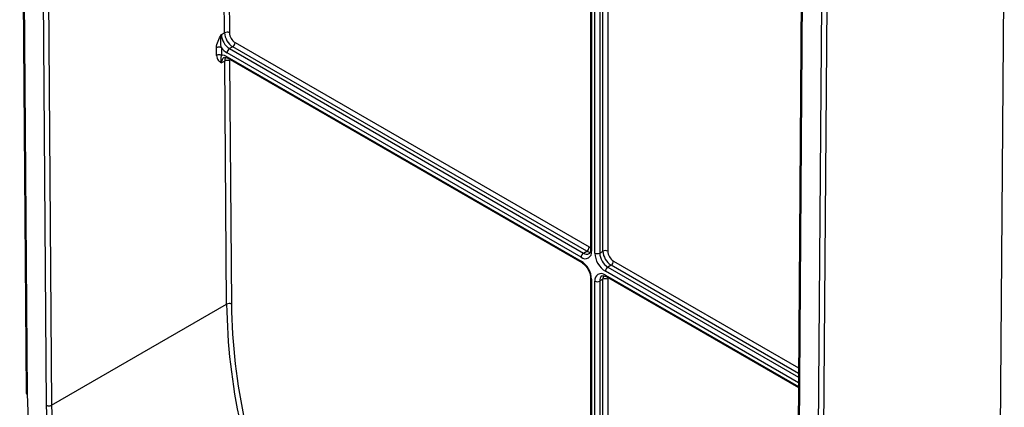
# Model space of a CAD drawing. Units: millimetres. Extents: x -60 to 846, y -81 to 370.
# Drawn here: x 272 to 358, y 142 to 175 of the extents above; entities that cross this region are included whole.
import ezdxf

# ---------------------------------------------------------------- set-up
doc = ezdxf.new("R2010")
doc.units = ezdxf.units.MM

msp = doc.modelspace()

# ---------------------------------------------------------------- linework, layer by layer
at = {"color": 7, "linetype": 'Continuous', "lineweight": 25}
for p, q in [((271.68208, 217.29082), (272.24156, 142.9351)), ((271.76994, 217.17061), (272.32942, 142.8149)), ((274.02641, 141.85235), (273.46698, 216.20091)), ((273.89124, 216.20305), (274.45067, 141.85449)), ((289.54621, 174.32357), (289.3148, 205.07745)), ((289.73906, 205.07959), (289.97047, 174.32571)), ((321.45609, 186.03006), (321.45609, 155.40976)), ((321.54396, 185.90759), (321.54396, 155.2873)), ((321.8268, 155.12402), (321.8268, 185.74431)), ((322.25107, 185.74431), (322.25107, 155.12402)), ((322.53391, 155.2873), (322.53391, 185.90759)), ((322.95817, 185.90759), (322.95817, 155.2873)), ((357.5294, 185.78485), (356.96991, 112.07511)), ((339.8346, 177.96172), (339.27516, 104.25906)), ((339.92246, 177.83698), (339.36302, 104.13432)), ((341.06001, 103.13757), (341.6195, 176.84732)), ((342.04376, 176.84519), (341.48427, 103.13544)), ((289.26337, 174.16029), (289.54621, 174.32357)), ((290.46542, 173.47339), (321.33183, 155.65459)), ((288.85086, 172.35343), (288.84586, 173.01702)), ((289.27012, 173.01916), (289.27511, 172.35557)), ((320.62472, 154.75646), (289.75831, 172.57526)), ((290.25329, 173.10596), (289.97045, 172.94268)), ((289.97045, 172.94268), (320.83685, 155.12388)), ((321.1197, 155.28717), (290.25329, 173.10596)), ((289.56472, 171.86329), (289.28188, 171.70001)), ((289.72418, 150.6717), (289.56472, 171.86329)), ((289.77683, 172.23799), (320.62472, 154.42988)), ((289.83897, 172.10063), (320.68687, 154.29252)), ((289.98898, 171.86543), (290.14843, 150.67384)), ((320.83685, 155.12388), (321.1197, 155.28717)), ((322.25107, 155.12402), (322.53391, 155.2873)), ((323.24102, 154.06255), (322.95817, 153.89927)), ((321.45609, 152.96017), (321.45609, 122.33987)), ((321.54396, 152.83771), (321.54396, 122.21741)), ((322.53391, 152.83771), (322.25107, 152.67443)), ((322.53391, 122.21741), (322.53391, 152.83771)), ((322.80819, 153.06791), (339.57218, 143.39026)), ((322.95817, 152.83771), (322.95817, 122.21741)), ((321.8268, 122.05413), (321.8268, 152.67443)), ((322.25107, 152.67443), (322.25107, 122.05413)), ((274.45067, 141.85449), (289.72418, 150.6717))]:
    msp.add_line(p, q, dxfattribs=at)
at = {"color": 8, "linetype": 'Continuous', "lineweight": 25}
for p, q in [((322.95817, 153.89927), (339.57912, 144.3042)), ((339.58159, 144.62934), (323.24102, 154.06255)), ((323.45315, 154.42998), (339.58529, 145.11709)), ((339.57542, 143.81646), (322.74604, 153.53185)), ((322.74604, 153.20526), (339.57295, 143.49129))]:
    msp.add_line(p, q, dxfattribs=at)
at = {"color": 8, "linetype": 'Continuous', "lineweight": 25, "flags": 128}
for points in [[(290.00484, 172.00488), (289.99775, 171.97258), (289.98898, 171.86543)], [(321.33183, 155.65459), (321.42839, 155.60983), (321.45609, 155.60116)], [(322.97405, 152.97216), (322.96769, 152.94373), (322.95817, 152.83771)]]:
    msp.add_lwpolyline(points, dxfattribs=at)
at = {"color": 7, "linetype": 'Continuous', "lineweight": 25, "flags": 128}
for points in [[(272.32942, 142.8149), (272.44185, 139.87024)], [(274.13794, 138.98538), (274.02641, 141.85235)], [(274.45067, 141.85449), (274.56147, 139.00614)]]:
    msp.add_lwpolyline(points, dxfattribs=at)
at = {"color": 7, "linetype": 'Continuous', "lineweight": 25}
for centre, radius, start, end in [((289.76042, 173.91125), 0.46464, 63.1249807, 117.453659), ((291.08301, 174.4019), 1.5388, 182.9180619, 237.3706303), ((291.04623, 174.38055), 1.07716, 182.9180619, 237.3706303), ((290.80017, 174.23862), 1.5388, 182.9180619, 237.3706303), ((290.00486, 173.49435), 0.46104, 302.6054783, 357.3945215), ((289.06008, 172.6047), 0.46464, 63.1249807, 117.453659), ((290.65027, 174.04662), 1.72061, 216.6659499, 238.7753048), ((290.21888, 172.5543), 0.46104, 122.6054783, 177.3945215), ((289.06507, 171.94111), 0.46464, 63.1249807, 117.453659), ((289.36201, 171.59717), 0.76336, 57.0835639, 96.5362469), ((289.77894, 171.45097), 0.46464, 63.1249807, 117.453659), ((320.87126, 155.67555), 0.46104, 302.6054783, 357.3945215), ((320.98356, 155.19639), 0.56772, 230.7967148, 9.214037), ((321.08529, 154.7355), 0.46104, 122.6054783, 177.3945215), ((323.82258, 155.21484), 1.99785, 182.6054785, 237.3945217), ((322.03894, 155.53343), 0.46111, 242.6096722, 297.3903278), ((323.78628, 155.19388), 1.5368, 182.6054785, 237.3945217), ((322.74604, 154.87788), 0.46111, 62.6096722, 117.3903278), ((324.06913, 155.35716), 1.5368, 182.6054785, 237.3945217), ((324.03283, 155.3362), 1.07576, 182.6054785, 237.3945217), ((319.54818, 152.74689), 1.99785, 2.6054785, 57.3945217), ((323.20661, 153.51089), 0.46104, 122.6054783, 177.3945215), ((322.99258, 154.45093), 0.46104, 302.6054783, 357.3945215), ((322.3872, 152.76533), 0.56772, 50.7967148, 189.214037), ((322.74604, 152.42829), 0.46111, 62.6096722, 117.3903278), ((322.03894, 153.08384), 0.46111, 242.6096722, 297.3903278), ((289.93839, 150.25938), 0.46464, 63.1249807, 117.453659), ((342.14306, 151.37922), 52.42366, 180.7733043, 192.25447), ((342.22472, 151.37674), 52.08103, 180.7733043, 192.25447), ((272.38964, 142.95112), 0.14894, 186.1759017, 246.1517346), ((274.23645, 142.26681), 0.46464, 243.1249807, 297.453659)]:
    msp.add_arc(centre, radius, start, end, dxfattribs=at)
at = {"color": 8, "linetype": 'Continuous', "lineweight": 25}
for centre, radius, start, end in [((289.77532, 171.75889), 0.49694, 125.2543211, 186.8053848), ((290.19664, 171.89349), 0.63264, 152.4012691, 182.7361739), ((289.91953, 172.21982), 0.14386, 172.7441704, 235.9436492), ((321.60623, 155.42473), 0.15088, 185.6947993, 245.6253417), ((321.12978, 155.53278), 0.50299, 234.3828598, 294.3020994), ((321.45562, 155.82032), 0.63016, 237.7864696, 267.053774), ((320.77521, 154.41515), 0.15121, 174.4103548, 233.9500413), ((321.60663, 152.97561), 0.15148, 186.4247662, 245.5614213), ((322.74106, 152.72851), 0.49297, 125.0082892, 186.2993091), ((323.16196, 152.86232), 0.62853, 152.6042179, 182.2447243), ((322.89304, 153.18904), 0.14789, 173.7011525, 234.9866672)]:
    msp.add_arc(centre, radius, start, end, dxfattribs=at)
at = {"color": 7, "linetype": 'Continuous', "lineweight": 25}
for points, knots in [([(288.84586, 173.01702), (288.84453, 173.19395), (288.90083, 173.39505), (289.05913, 173.78277), (289.16212, 173.97323), (289.26337, 174.16029)], [0, 0, 0, 0, 0.5, 0.5, 1, 1, 1, 1]), ([(289.27012, 173.01916), (289.24623, 173.10924), (289.23238, 173.20536), (289.21289, 173.39907), (289.20769, 173.49673), (289.20493, 173.78883), (289.2215, 173.98144), (289.26337, 174.16029)], [0, 0, 0, 0, 0.25, 0.25, 0.5, 0.5, 1, 1, 1, 1]), ([(288.85086, 172.35343), (288.85219, 172.1765), (288.91101, 172.04186), (289.07375, 171.83946), (289.1787, 171.76904), (289.28188, 171.70001)], [0, 0, 0, 0, 0.5, 0.5, 1, 1, 1, 1]), ([(289.27511, 172.35557), (289.25238, 172.29193), (289.23965, 172.23936), (289.22237, 172.13945), (289.21826, 172.09215), (289.21883, 171.94188), (289.23769, 171.82917), (289.28188, 171.70001)], [0, 0, 0, 0, 0.25, 0.25, 0.5, 0.5, 1, 1, 1, 1]), ([(289.48971, 172.15974), (289.49458, 172.16431), (289.52355, 172.19147), (289.61096, 172.20167), (289.76721, 172.13243), (289.83897, 172.10063)], [0, 0, 0, 0, 0.0986475, 0.58601956, 1, 1, 1, 1]), ([(321.45609, 155.40976), (321.45287, 155.35621), (321.44495, 155.22444), (321.38938, 155.11037), (321.35206, 155.08954), (321.33541, 155.08025)], [0, 0, 0, 0, 0.27498575, 0.67657943, 1, 1, 1, 1]), ([(320.68687, 154.29252), (320.73812, 154.2592), (320.86702, 154.17539), (321.08201, 153.95119), (321.2865, 153.63327), (321.41938, 153.29251), (321.45481, 153.06896), (321.45595, 152.97195), (321.45609, 152.96017)], [0, 0, 0, 0, 0.13540258, 0.34055873, 0.55575007, 0.77448488, 0.97262201, 1, 1, 1, 1]), ([(322.45962, 153.1264), (322.46585, 153.13198), (322.49547, 153.15851), (322.58847, 153.16725), (322.73975, 153.09885), (322.80819, 153.06791)], [0, 0, 0, 0, 0.127364261, 0.605204677, 1, 1, 1, 1])]:
    msp.add_open_spline(points, degree=3, knots=knots, dxfattribs=at)

doc.saveas('drawing.dxf')
